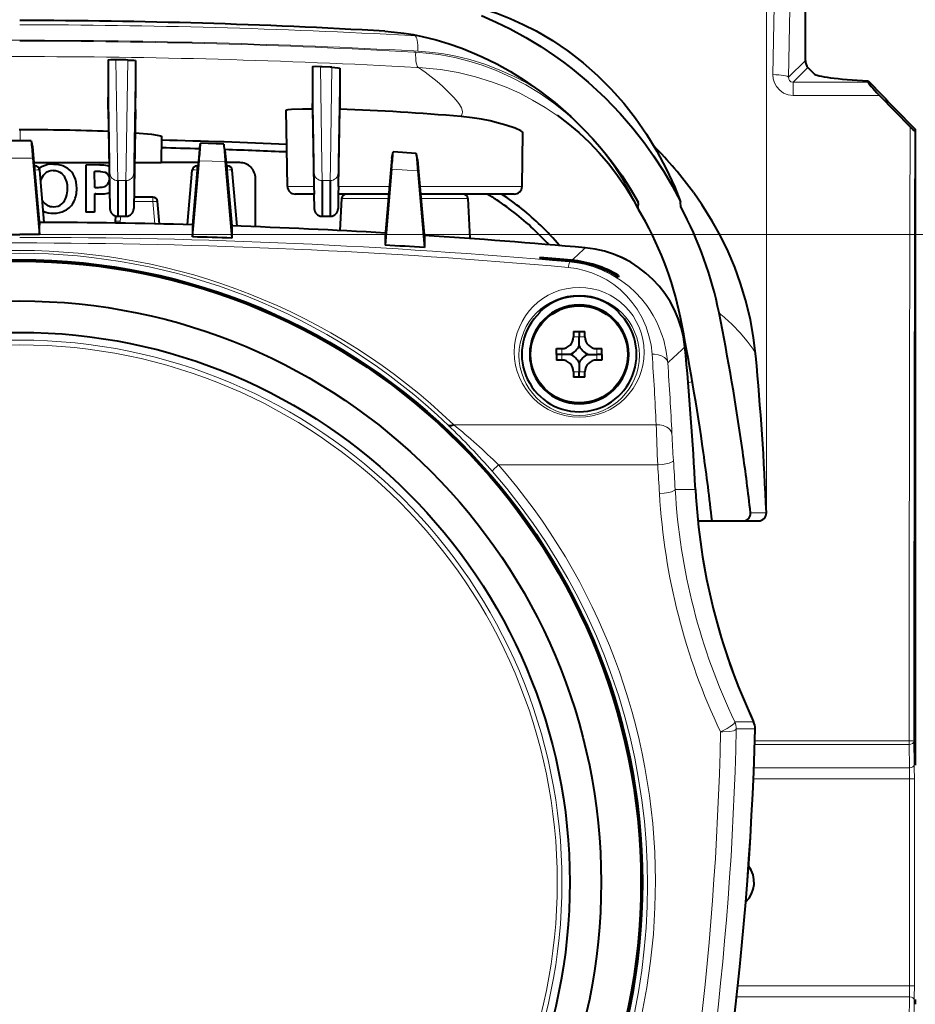
# Model space of a CAD drawing. Extents: x 34 to 821, y 43 to 545.
# Drawn here: x 397 to 426, y 331 to 362 of the extents above; entities that cross this region are included whole.
import ezdxf

# ---------------------------------------------------------------- set-up
doc = ezdxf.new("R2010")
doc.units = 0

msp = doc.modelspace()

# ---------------------------------------------------------------- linework, layer by layer
at = {"color": 0, "lineweight": 13}
for p, q in [((420.811829, 346.778717), (420.811829, 370.958527)), ((397.056091, 355.631561), (435.808563, 355.631561))]:
    msp.add_line(p, q, dxfattribs=at)
at = {"color": 0, "lineweight": 40, "ltscale": 0.090045}
msp.add_line((422.05307, 361.167542), (422.05307, 364.769348), dxfattribs=at)
at = {"color": 0, "lineweight": 13, "ltscale": 0.054601}
msp.add_line((421.055237, 362.902222), (421.020996, 360.718445), dxfattribs=at)
at = {"color": 0, "lineweight": 13, "ltscale": 0.05442}
msp.add_line((421.553345, 362.81012), (421.519104, 360.633575), dxfattribs=at)
at = {"color": 0, "lineweight": 13, "ltscale": 0.003234}
msp.add_line((409.625244, 361.956635), (409.496063, 361.963715), dxfattribs=at)
at = {"color": 0, "lineweight": 13, "ltscale": 0.003265}
msp.add_line((409.72287, 361.466797), (409.592438, 361.473663), dxfattribs=at)
at = {"color": 0, "lineweight": 13, "ltscale": 0.00149}
msp.add_line((409.594543, 361.437164), (409.654022, 361.433655), dxfattribs=at)
at = {"color": 0, "lineweight": 40, "ltscale": 0.029433}
msp.add_line((399.871521, 361.17627), (399.871521, 359.998932), dxfattribs=at)
at = {"color": 0, "lineweight": 40, "ltscale": 0.001581}
msp.add_line((400.181091, 361.18866), (400.117859, 361.189697), dxfattribs=at)
at = {"color": 0, "lineweight": 40, "ltscale": 0.006251}
msp.add_line((400.431091, 361.184326), (400.181091, 361.18866), dxfattribs=at)
at = {"color": 0, "lineweight": 40, "ltscale": 0.001579}
msp.add_line((400.494232, 361.183197), (400.431091, 361.184326), dxfattribs=at)
at = {"color": 0, "lineweight": 40, "ltscale": 0.029411}
msp.add_line((400.740417, 361.161194), (400.740417, 359.984741), dxfattribs=at)
at = {"color": 0, "lineweight": 40, "ltscale": 0.029124}
msp.add_line((406.375, 360.965271), (406.375, 359.800293), dxfattribs=at)
at = {"color": 0, "lineweight": 40, "ltscale": 0.001493}
msp.add_line((406.681091, 360.96759), (406.621429, 360.970642), dxfattribs=at)
at = {"color": 0, "lineweight": 40, "ltscale": 0.006258}
msp.add_line((406.931091, 360.954559), (406.681091, 360.96759), dxfattribs=at)
at = {"color": 0, "lineweight": 40, "ltscale": 0.001486}
msp.add_line((406.990448, 360.951416), (406.931091, 360.954559), dxfattribs=at)
at = {"color": 0, "lineweight": 40, "ltscale": 0.029057}
msp.add_line((407.23645, 360.920258), (407.23645, 359.757996), dxfattribs=at)
at = {"color": 0, "lineweight": 13, "ltscale": 0.0015}
msp.add_line((409.688568, 360.947327), (409.748474, 360.944031), dxfattribs=at)
at = {"color": 0, "lineweight": 13, "ltscale": 0.018879}
msp.add_line((422.05307, 361.167542), (421.519104, 360.633575), dxfattribs=at)
at = {"color": 0, "lineweight": 13, "ltscale": 0.016584}
msp.add_line((422.127808, 360.94342), (421.658752, 360.474365), dxfattribs=at)
at = {"color": 0, "lineweight": 40, "ltscale": 0.006741}
msp.add_line((422.127808, 360.94342), (422.318451, 360.752747), dxfattribs=at)
at = {"color": 0, "lineweight": 13, "ltscale": 0.059615}
msp.add_line((424.043365, 360.474365), (421.658752, 360.474365), dxfattribs=at)
at = {"color": 0, "lineweight": 13, "ltscale": 0.010385}
msp.add_line((421.658752, 360.474365), (421.658752, 360.05896), dxfattribs=at)
at = {"color": 0, "lineweight": 40, "ltscale": 0.001301}
msp.add_line((424.053558, 360.525391), (424.043365, 360.474365), dxfattribs=at)
at = {"color": 0, "lineweight": 40, "ltscale": 0.009453}
msp.add_line((399.871521, 359.620819), (399.871521, 359.998932), dxfattribs=at)
at = {"color": 0, "lineweight": 40, "ltscale": 0.009454}
msp.add_line((400.740417, 359.606598), (400.740417, 359.984741), dxfattribs=at)
at = {"color": 0, "lineweight": 13, "ltscale": 0.068773}
msp.add_line((424.409668, 360.05896), (421.658752, 360.05896), dxfattribs=at)
at = {"color": 0, "lineweight": 40, "ltscale": 0.034896}
msp.add_line((424.409668, 360.05896), (425.385468, 359.060852), dxfattribs=at)
at = {"color": 0, "lineweight": 40, "ltscale": 0.004268}
msp.add_line((406.375, 359.629578), (406.375, 359.800293), dxfattribs=at)
at = {"color": 0, "lineweight": 40, "ltscale": 0.00359}
msp.add_line((407.23645, 359.757996), (407.23645, 359.61441), dxfattribs=at)
at = {"color": 0, "lineweight": 40, "ltscale": 0.079128}
msp.add_line((399.871521, 359.620819), (399.926788, 356.456177), dxfattribs=at)
at = {"color": 0, "lineweight": 40, "ltscale": 0.078773}
msp.add_line((400.740417, 359.606598), (400.685394, 356.456177), dxfattribs=at)
at = {"color": 0, "lineweight": 40, "ltscale": 0.060522}
msp.add_line((405.573608, 357.163757), (405.531372, 359.584259), dxfattribs=at)
at = {"color": 0, "lineweight": 40, "ltscale": 0.061655}
msp.add_line((406.375, 359.629578), (406.41803, 357.163757), dxfattribs=at)
at = {"color": 0, "lineweight": 40, "ltscale": 0.061276}
msp.add_line((407.193726, 357.163757), (407.23645, 359.61441), dxfattribs=at)
at = {"color": 0, "lineweight": 13, "ltscale": 0.000758}
msp.add_line((411.140503, 359.519226), (411.141083, 359.54953), dxfattribs=at)
at = {"color": 0, "lineweight": 40, "ltscale": 0.000473}
for q in [(397.03717, 358.963379), (397.075012, 358.963379)]:
    msp.add_line((397.056091, 358.963409), q, dxfattribs=at)
at = {"color": 0, "lineweight": 13, "ltscale": 0.008652}
msp.add_line((397.075012, 358.963379), (397.06897, 358.61734), dxfattribs=at)
at = {"color": 0, "lineweight": 40, "ltscale": 0.020921}
msp.add_line((401.570709, 358.754852), (401.556091, 357.918121), dxfattribs=at)
at = {"color": 0, "lineweight": 40, "ltscale": 0.042842}
msp.add_line((413.038574, 357.163757), (413.068481, 358.877167), dxfattribs=at)
at = {"color": 0, "lineweight": 40, "ltscale": 0.001564}
msp.add_line((425.547363, 358.985168), (425.535126, 358.923798), dxfattribs=at)
at = {"color": 0, "lineweight": 40}
msp.add_line((425.547363, 358.985168), (425.547363, 338.899261), dxfattribs=at)
at = {"color": 0, "lineweight": 40, "ltscale": 0.01848}
msp.add_line((397.42569, 358.61734), (396.686493, 358.61734), dxfattribs=at)
at = {"color": 0, "lineweight": 40, "ltscale": 0.004972}
msp.add_line((397.425751, 358.617096), (397.462006, 358.421539), dxfattribs=at)
at = {"color": 0, "lineweight": 40, "ltscale": 0.012547}
msp.add_line((397.462006, 358.421539), (397.506592, 357.921631), dxfattribs=at)
at = {"color": 0, "lineweight": 40, "ltscale": 0.004945}
msp.add_line((402.774475, 358.338898), (402.810638, 358.533356), dxfattribs=at)
at = {"color": 0, "lineweight": 40, "ltscale": 0.018494}
msp.add_line((403.55011, 358.510742), (402.810699, 358.533569), dxfattribs=at)
at = {"color": 0, "lineweight": 40, "ltscale": 0.005001}
msp.add_line((403.586548, 358.313843), (403.550171, 358.510529), dxfattribs=at)
at = {"color": 0, "lineweight": 40, "ltscale": 0.012519}
msp.add_line((402.774475, 358.338898), (402.730011, 357.840118), dxfattribs=at)
at = {"color": 0, "lineweight": 40, "ltscale": 0.012589}
msp.add_line((403.586548, 358.313843), (403.631256, 357.812286), dxfattribs=at)
at = {"color": 0, "lineweight": 40, "ltscale": 0.004916}
msp.add_line((408.89856, 358.065735), (408.934601, 358.259033), dxfattribs=at)
at = {"color": 0, "lineweight": 40, "ltscale": 0.018539}
msp.add_line((409.674805, 358.213501), (408.934662, 358.259277), dxfattribs=at)
at = {"color": 0, "lineweight": 40, "ltscale": 0.005028}
msp.add_line((409.711334, 358.015472), (409.674866, 358.213257), dxfattribs=at)
at = {"color": 0, "lineweight": 13, "ltscale": 0.020808}
msp.add_line((397.47226, 358.062317), (396.639923, 358.062317), dxfattribs=at)
at = {"color": 0, "lineweight": 40, "ltscale": 0.061018}
msp.add_line((397.47226, 358.062317), (397.68161, 355.630585), dxfattribs=at)
at = {"color": 0, "lineweight": 40, "ltscale": 0.050058}
msp.add_line((397.506592, 357.921631), (397.681091, 355.92691), dxfattribs=at)
at = {"color": 0, "lineweight": 40, "ltscale": 0.059859}
msp.add_line((397.506897, 357.918121), (399.901276, 357.918121), dxfattribs=at)
at = {"color": 0, "lineweight": 40, "ltscale": 0.0007}
msp.add_line((397.54364, 357.818115), (397.515625, 357.818115), dxfattribs=at)
at = {"color": 0, "lineweight": 13, "ltscale": 0.003423}
for p, q in [((397.54364, 357.681213), (397.54364, 357.818115)), ((402.693542, 357.681213), (402.693542, 357.818115)), ((403.66864, 357.681213), (403.66864, 357.818115)), ((401.29364, 356.818115), (401.29364, 356.681213))]:
    msp.add_line(p, q, dxfattribs=at)
at = {"color": 0, "lineweight": 40, "ltscale": 0.011059}
msp.add_line((399.601563, 357.84314), (399.15921, 357.842834), dxfattribs=at)
at = {"color": 0, "lineweight": 40, "ltscale": 0.037524}
msp.add_line((399.15921, 357.842834), (399.160248, 356.341888), dxfattribs=at)
at = {"color": 0, "lineweight": 40, "ltscale": 0.02113}
msp.add_line((400.710907, 357.918121), (401.556091, 357.918121), dxfattribs=at)
at = {"color": 0, "lineweight": 40, "ltscale": 0.029518}
msp.add_line((402.736816, 357.918121), (401.556091, 357.918121), dxfattribs=at)
at = {"color": 0, "lineweight": 40, "ltscale": 0.060819}
msp.add_line((402.555573, 355.555939), (402.764252, 357.979736), dxfattribs=at)
at = {"color": 0, "lineweight": 40, "ltscale": 0.049887}
msp.add_line((402.730011, 357.840118), (402.556091, 355.852234), dxfattribs=at)
at = {"color": 0, "lineweight": 40, "ltscale": 0.000863}
msp.add_line((402.728058, 357.818115), (402.693542, 357.818115), dxfattribs=at)
at = {"color": 0, "lineweight": 13, "ltscale": 0.020824}
msp.add_line((403.596832, 357.95401), (402.764252, 357.979736), dxfattribs=at)
at = {"color": 0, "lineweight": 40, "ltscale": 0.061135}
msp.add_line((403.596832, 357.95401), (403.806641, 355.517609), dxfattribs=at)
at = {"color": 0, "lineweight": 40, "ltscale": 0.010854}
msp.add_line((404.056091, 357.918121), (403.621948, 357.918121), dxfattribs=at)
at = {"color": 0, "lineweight": 40, "ltscale": 0.000948}
msp.add_line((403.66864, 357.818115), (403.630737, 357.818115), dxfattribs=at)
at = {"color": 0, "lineweight": 40, "ltscale": 0.05015}
msp.add_line((403.631256, 357.812286), (403.806091, 355.813934), dxfattribs=at)
at = {"color": 0, "lineweight": 40, "ltscale": 0.012503}
msp.add_line((408.89856, 358.065735), (408.854126, 357.567596), dxfattribs=at)
at = {"color": 0, "lineweight": 40, "ltscale": 0.012641}
msp.add_line((409.711334, 358.015472), (409.756226, 357.51181), dxfattribs=at)
at = {"color": 0, "lineweight": 13, "ltscale": 0.000401}
msp.add_line((397.54364, 357.681213), (397.527618, 357.681213), dxfattribs=at)
at = {"color": 0, "lineweight": 13, "ltscale": 0.041772}
msp.add_line((397.68927, 356.016693), (397.54364, 357.681213), dxfattribs=at)
at = {"color": 0, "lineweight": 40, "ltscale": 0.041785}
msp.add_line((397.838745, 356.016174), (397.693085, 357.681213), dxfattribs=at)
at = {"color": 0, "lineweight": 40, "ltscale": 0.012746}
msp.add_line((399.430481, 357.640259), (399.430847, 357.130402), dxfattribs=at)
at = {"color": 0, "lineweight": 40, "ltscale": 0.000612}
msp.add_line((399.430481, 357.640259), (399.454956, 357.639435), dxfattribs=at)
at = {"color": 0, "lineweight": 40, "ltscale": 0.00056}
msp.add_line((399.477356, 357.639435), (399.454956, 357.639435), dxfattribs=at)
at = {"color": 0, "lineweight": 40, "ltscale": 0.00372}
msp.add_line((399.62616, 357.637726), (399.477356, 357.639435), dxfattribs=at)
at = {"color": 0, "lineweight": 13, "ltscale": 0.028369}
for p, q in [((399.926788, 357.590942), (399.926788, 356.456177)), ((400.685394, 357.590942), (400.685394, 356.456177)), ((406.426788, 357.590942), (406.426788, 356.456177)), ((407.185394, 357.590942), (407.185394, 356.456177))]:
    msp.add_line(p, q, dxfattribs=at)
at = {"color": 0, "lineweight": 40, "ltscale": 0.043533}
msp.add_line((402.392334, 355.946503), (402.544098, 357.681213), dxfattribs=at)
at = {"color": 0, "lineweight": 13, "ltscale": 0.043635}
msp.add_line((402.541412, 355.942444), (402.693542, 357.681213), dxfattribs=at)
at = {"color": 0, "lineweight": 13, "ltscale": 0.000564}
msp.add_line((402.716095, 357.681213), (402.693542, 357.681213), dxfattribs=at)
at = {"color": 0, "lineweight": 13, "ltscale": 0.000648}
msp.add_line((403.66864, 357.681213), (403.642731, 357.681213), dxfattribs=at)
at = {"color": 0, "lineweight": 13, "ltscale": 0.044622}
msp.add_line((403.824188, 355.903137), (403.66864, 357.681213), dxfattribs=at)
at = {"color": 0, "lineweight": 40, "ltscale": 0.04475}
msp.add_line((403.974091, 355.89801), (403.818085, 357.681213), dxfattribs=at)
at = {"color": 0, "lineweight": 40, "ltscale": 0.060535}
msp.add_line((408.888092, 357.706055), (408.680573, 355.293579), dxfattribs=at)
at = {"color": 0, "lineweight": 40, "ltscale": 0.049636}
msp.add_line((408.854126, 357.567596), (408.681091, 355.589722), dxfattribs=at)
at = {"color": 0, "lineweight": 13, "ltscale": 0.02088}
msp.add_line((409.72171, 357.65451), (408.888092, 357.706055), dxfattribs=at)
at = {"color": 0, "lineweight": 40, "ltscale": 0.061168}
msp.add_line((409.72171, 357.65451), (409.931641, 355.216827), dxfattribs=at)
at = {"color": 0, "lineweight": 40, "ltscale": 0.05016}
msp.add_line((409.756226, 357.51181), (409.931091, 355.513031), dxfattribs=at)
at = {"color": 0, "lineweight": 40, "ltscale": 0.028374}
for p, q in [((400.176758, 357.34552), (400.176758, 356.210571)), ((400.435425, 357.34552), (400.435425, 356.210571)), ((406.676758, 357.34552), (406.676758, 356.210571)), ((406.935425, 357.34552), (406.935425, 356.210571))]:
    msp.add_line(p, q, dxfattribs=at)
at = {"color": 0, "lineweight": 13, "ltscale": 0.00625}
for p, q in [((400.181091, 357.345459), (400.431091, 357.345459)), ((406.681091, 357.345459), (406.931091, 357.345459))]:
    msp.add_line(p, q, dxfattribs=at)
at = {"color": 0, "lineweight": 13, "ltscale": 0.028373}
for p, q in [((400.181091, 356.210541), (400.181091, 357.345459)), ((400.431091, 356.210541), (400.431091, 357.345459)), ((406.681091, 356.210541), (406.681091, 357.345459)), ((406.931091, 356.210541), (406.931091, 357.345459))]:
    msp.add_line(p, q, dxfattribs=at)
at = {"color": 0, "lineweight": 40, "ltscale": 0.0375}
msp.add_line((404.556091, 355.918121), (404.556091, 357.418121), dxfattribs=at)
at = {"color": 0, "lineweight": 13, "ltscale": 0.021111}
msp.add_line((406.41803, 357.163757), (405.573608, 357.163757), dxfattribs=at)
at = {"color": 0, "lineweight": 40, "ltscale": 0.006142}
for p, q in [((406.41803, 357.163757), (406.422058, 356.918121)), ((407.193726, 357.163757), (407.189636, 356.918121))]:
    msp.add_line(p, q, dxfattribs=at)
at = {"color": 0, "lineweight": 13, "ltscale": 0.040627}
msp.add_line((408.818787, 357.163757), (407.193726, 357.163757), dxfattribs=at)
at = {"color": 0, "lineweight": 13, "ltscale": 0.081297}
msp.add_line((413.038574, 357.163757), (409.786682, 357.163757), dxfattribs=at)
at = {"color": 0, "lineweight": 40, "ltscale": 0.000586}
msp.add_line((399.454285, 357.130402), (399.430847, 357.130402), dxfattribs=at)
at = {"color": 0, "lineweight": 40, "ltscale": 0.000633}
msp.add_line((399.431, 356.923187), (399.456299, 356.922333), dxfattribs=at)
at = {"color": 0, "lineweight": 40, "ltscale": 0.014528}
msp.add_line((399.431, 356.923187), (399.431396, 356.342072), dxfattribs=at)
at = {"color": 0, "lineweight": 40, "ltscale": 0.000521}
msp.add_line((399.477142, 356.922363), (399.456299, 356.922333), dxfattribs=at)
at = {"color": 0, "lineweight": 40, "ltscale": 0.002429}
msp.add_line((399.477142, 356.922363), (399.57431, 356.921478), dxfattribs=at)
at = {"color": 0, "lineweight": 40, "ltscale": 0.001714}
msp.add_line((399.57431, 356.921478), (399.642853, 356.920654), dxfattribs=at)
at = {"color": 0, "lineweight": 40, "ltscale": 0.014962}
msp.add_line((406.422058, 356.918121), (405.823578, 356.918121), dxfattribs=at)
at = {"color": 0, "lineweight": 40, "ltscale": 0.01155}
for p, q in [((406.418732, 356.918121), (406.426788, 356.456177)), ((407.193451, 356.918121), (407.185394, 356.456177))]:
    msp.add_line(p, q, dxfattribs=at)
at = {"color": 0, "lineweight": 40, "ltscale": 0.040192}
msp.add_line((408.797302, 356.918121), (407.189636, 356.918121), dxfattribs=at)
at = {"color": 0, "lineweight": 40, "ltscale": 0.033722}
msp.add_line((408.797302, 356.918121), (407.448425, 356.918121), dxfattribs=at)
at = {"color": 0, "lineweight": 40, "ltscale": 0.03389}
msp.add_line((411.163757, 356.918121), (409.808167, 356.918121), dxfattribs=at)
at = {"color": 0, "lineweight": 40, "ltscale": 0.074511}
msp.add_line((412.788605, 356.918121), (409.808167, 356.918121), dxfattribs=at)
at = {"color": 0, "lineweight": 40, "ltscale": 0.000151}
msp.add_line((418.494934, 356.963013), (418.498505, 356.95816), dxfattribs=at)
at = {"color": 0, "lineweight": 40, "ltscale": 0.000695}
msp.add_line((397.792664, 356.690521), (397.77774, 356.713989), dxfattribs=at)
at = {"color": 0, "lineweight": 13, "ltscale": 0.015108}
msp.add_line((401.29364, 356.681213), (400.689301, 356.681213), dxfattribs=at)
at = {"color": 0, "lineweight": 40, "ltscale": 0.015049}
msp.add_line((401.29364, 356.818115), (400.691681, 356.818115), dxfattribs=at)
at = {"color": 0, "lineweight": 13, "ltscale": 0.017811}
msp.add_line((401.355743, 355.971497), (401.29364, 356.681213), dxfattribs=at)
at = {"color": 0, "lineweight": 40, "ltscale": 0.017893}
msp.add_line((401.505463, 355.968201), (401.443085, 356.681213), dxfattribs=at)
at = {"color": 0, "lineweight": 40, "ltscale": 0.025485}
msp.add_line((407.298645, 356.77597), (407.2453, 355.757965), dxfattribs=at)
at = {"color": 0, "lineweight": 13, "ltscale": 0.037156}
msp.add_line((408.784882, 356.77597), (407.298645, 356.77597), dxfattribs=at)
at = {"color": 0, "lineweight": 13, "ltscale": 0.037323}
msp.add_line((411.313538, 356.77597), (409.820618, 356.77597), dxfattribs=at)
at = {"color": 0, "lineweight": 40, "ltscale": 0.031841}
msp.add_line((411.313538, 356.77597), (411.380188, 355.504089), dxfattribs=at)
at = {"color": 0, "lineweight": 40, "ltscale": 0.002563}
msp.add_line((416.725403, 356.497223), (416.741241, 356.598511), dxfattribs=at)
at = {"color": 0, "lineweight": 40, "ltscale": 0.000276}
msp.add_line((416.733704, 356.650055), (416.728821, 356.659943), dxfattribs=at)
at = {"color": 0, "lineweight": 40, "ltscale": 0.000137}
msp.add_line((418.079285, 356.675415), (418.077118, 356.68045), dxfattribs=at)
at = {"color": 0, "lineweight": 40, "ltscale": 0.003571}
msp.add_line((418.086792, 356.516693), (418.08252, 356.659485), dxfattribs=at)
at = {"color": 0, "lineweight": 40, "ltscale": 0.006779}
msp.add_line((399.431396, 356.342072), (399.160248, 356.341888), dxfattribs=at)
at = {"color": 0, "lineweight": 40, "ltscale": 0.000207}
msp.add_line((416.73526, 356.438354), (416.739288, 356.431122), dxfattribs=at)
at = {"color": 0, "lineweight": 40, "ltscale": 0.007408}
for p, q in [((397.68161, 355.630585), (397.681091, 355.92691)), ((403.806091, 355.813934), (403.806641, 355.517609))]:
    msp.add_line(p, q, dxfattribs=at)
at = {"color": 0, "lineweight": 40, "ltscale": 0.004067}
msp.add_line((400.105591, 356.055054), (400.119751, 356.217133), dxfattribs=at)
at = {"color": 0, "lineweight": 40, "ltscale": 0.000108}
for p, q in [((400.176758, 356.210571), (400.181091, 356.210541)), ((400.435425, 356.210571), (400.431091, 356.210541)), ((406.676758, 356.210571), (406.681091, 356.210541)), ((406.935425, 356.210571), (406.931091, 356.210541))]:
    msp.add_line(p, q, dxfattribs=at)
at = {"color": 0, "lineweight": 40, "ltscale": 0.00625}
for p, q in [((400.181091, 356.210541), (400.431091, 356.210541)), ((406.681091, 356.210541), (406.931091, 356.210541))]:
    msp.add_line(p, q, dxfattribs=at)
at = {"color": 0, "lineweight": 13, "ltscale": 0.003903}
msp.add_line((400.255005, 356.055054), (400.268616, 356.210571), dxfattribs=at)
at = {"color": 0, "lineweight": 40, "ltscale": 0.015638}
for p in [(396.430573, 355.630585), (397.68161, 355.630585)]:
    msp.add_line(p, (397.056091, 355.631561), dxfattribs=at)
at = {"color": 0, "lineweight": 40, "ltscale": 0.007407}
msp.add_line((402.556091, 355.852234), (402.555573, 355.555939), dxfattribs=at)
at = {"color": 0, "lineweight": 40, "ltscale": 0.007404}
msp.add_line((408.681091, 355.589722), (408.680573, 355.293579), dxfattribs=at)
at = {"color": 0, "lineweight": 40, "ltscale": 0.007405}
msp.add_line((409.931091, 355.513031), (409.931641, 355.216827), dxfattribs=at)
at = {"color": 0, "lineweight": 40, "ltscale": 0.000826}
msp.add_line((413.606079, 354.89917), (413.606079, 354.86615), dxfattribs=at)
at = {"color": 0, "lineweight": 13, "ltscale": 0.000929}
msp.add_line((414.551575, 354.759003), (414.580048, 354.782898), dxfattribs=at)
at = {"color": 0, "lineweight": 40, "ltscale": 0.001277}
msp.add_line((416.106079, 354.329102), (416.106079, 354.278015), dxfattribs=at)
at = {"color": 0, "lineweight": 40, "ltscale": 0.000893}
for p, q in [((413.606079, 353.147766), (413.606079, 353.183502)), ((416.106079, 353.183502), (416.106079, 353.147766))]:
    msp.add_line(p, q, dxfattribs=at)
at = {"color": 0, "lineweight": 40, "ltscale": 0.009075}
for p, q in [((414.674591, 352.543121), (415.037598, 352.543121)), ((415.037598, 351.09314), (414.674591, 351.09314))]:
    msp.add_line(p, q, dxfattribs=at)
at = {"color": 0, "lineweight": 40, "ltscale": 0.004212}
for p, q in [((414.674591, 352.543121), (414.674591, 352.374634)), ((414.856079, 352.543121), (414.856079, 352.374634)), ((415.037598, 352.374634), (415.037598, 352.543121)), ((414.131104, 351.999634), (414.299591, 351.999634)), ((415.412598, 351.999634), (415.581085, 351.999634)), ((414.299591, 351.818115), (414.131104, 351.818115)), ((414.299591, 351.636627), (414.131104, 351.636627)), ((415.581085, 351.818115), (415.412598, 351.818115)), ((415.581085, 351.636627), (415.412598, 351.636627)), ((414.674591, 351.261627), (414.674591, 351.09314)), ((414.856079, 351.09314), (414.856079, 351.261627)), ((415.037598, 351.09314), (415.037598, 351.261627))]:
    msp.add_line(p, q, dxfattribs=at)
at = {"color": 0, "lineweight": 13, "ltscale": 0.004537}
for p, q in [((414.856079, 352.374634), (414.674591, 352.374634)), ((414.299591, 351.818115), (414.299591, 351.636627)), ((415.412598, 351.818115), (415.412598, 351.636627)), ((414.856079, 351.261627), (414.674591, 351.261627))]:
    msp.add_line(p, q, dxfattribs=at)
at = {"color": 0, "lineweight": 13, "ltscale": 0.004538}
for p, q in [((414.856079, 352.374634), (415.037598, 352.374634)), ((414.299591, 351.818115), (414.299591, 351.999634)), ((415.412598, 351.818115), (415.412598, 351.999634)), ((414.856079, 351.261627), (415.037598, 351.261627))]:
    msp.add_line(p, q, dxfattribs=at)
at = {"color": 0, "lineweight": 40, "ltscale": 0.007112}
for p, q in [((414.856079, 352.090149), (414.856079, 352.374634)), ((414.584076, 351.818115), (414.299591, 351.818115)), ((414.856079, 351.546112), (414.856079, 351.261627)), ((415.128113, 351.818115), (415.412598, 351.818115))]:
    msp.add_line(p, q, dxfattribs=at)
at = {"color": 0, "lineweight": 40, "ltscale": 0.004538}
for p, q in [((414.131104, 351.818115), (414.131104, 351.999634)), ((415.581085, 351.818115), (415.581085, 351.999634))]:
    msp.add_line(p, q, dxfattribs=at)
at = {"color": 0, "lineweight": 40, "ltscale": 0.004537}
for p, q in [((414.131104, 351.818115), (414.131104, 351.636627)), ((415.581085, 351.818115), (415.581085, 351.636627))]:
    msp.add_line(p, q, dxfattribs=at)
at = {"color": 0, "lineweight": 13, "ltscale": 0.00351}
msp.add_line((418.45575, 350.950348), (418.324768, 350.899811), dxfattribs=at)
at = {"color": 0, "lineweight": 13, "ltscale": 0.161031}
msp.add_line((410.865234, 349.578552), (417.306458, 349.578552), dxfattribs=at)
at = {"color": 0, "lineweight": 13, "ltscale": 0.126665}
msp.add_line((412.289124, 348.30249), (417.355713, 348.30249), dxfattribs=at)
at = {"color": 0, "lineweight": 13, "ltscale": 0.01611}
msp.add_line((418.555359, 347.518127), (417.91095, 347.518127), dxfattribs=at)
at = {"color": 0, "lineweight": 40, "ltscale": 0.006249}
msp.add_line((418.631592, 346.518127), (418.881561, 346.518127), dxfattribs=at)
at = {"color": 0, "lineweight": 40, "ltscale": 0.00509}
msp.add_line((418.881561, 346.518127), (419.085144, 346.518127), dxfattribs=at)
at = {"color": 0, "lineweight": 40, "ltscale": 0.024779}
msp.add_line((419.085022, 346.518127), (420.076172, 346.518127), dxfattribs=at)
at = {"color": 0, "lineweight": 40, "ltscale": 0.010417}
msp.add_line((420.076172, 346.518127), (420.492859, 346.518127), dxfattribs=at)
at = {"color": 0, "lineweight": 13, "ltscale": 0.010882}
msp.add_line((420.307281, 346.778687), (420.742554, 346.778687), dxfattribs=at)
at = {"color": 0, "lineweight": 40, "ltscale": 0.00173}
msp.add_line((420.492859, 346.518127), (420.562042, 346.518127), dxfattribs=at)
at = {"color": 0, "lineweight": 13, "ltscale": 0.001732}
msp.add_line((420.742554, 346.778687), (420.811829, 346.778717), dxfattribs=at)
at = {"color": 0, "lineweight": 13, "ltscale": 0.015018}
msp.add_line((420.406158, 340.124573), (419.80542, 340.124573), dxfattribs=at)
at = {"color": 0, "lineweight": 13, "ltscale": 0.015019}
msp.add_line((420.453552, 339.89859), (419.852783, 339.89859), dxfattribs=at)
at = {"color": 0, "lineweight": 13, "ltscale": 0.122852}
msp.add_line((420.439056, 339.407379), (425.353119, 339.407379), dxfattribs=at)
at = {"color": 0, "lineweight": 13, "ltscale": 0.122767}
msp.add_line((420.442444, 339.517914), (425.353119, 339.517914), dxfattribs=at)
at = {"color": 0, "lineweight": 13, "ltscale": 0.002763}
msp.add_line((425.353119, 339.407379), (425.353119, 339.517914), dxfattribs=at)
at = {"color": 0, "lineweight": 13, "ltscale": 0.018573}
for p, q in [((425.366089, 338.664581), (425.353119, 339.407379)), ((425.516052, 338.77063), (425.503113, 339.513428)), ((425.366089, 331.371674), (425.353119, 330.628876)), ((425.516052, 331.265625), (425.503113, 330.522827))]:
    msp.add_line(p, q, dxfattribs=at)
at = {"color": 0, "lineweight": 13, "ltscale": 0.123816}
msp.add_line((420.413452, 338.664581), (425.366089, 338.664581), dxfattribs=at)
at = {"color": 0, "lineweight": 13, "ltscale": 0.124256}
msp.add_line((420.39917, 338.311035), (425.369415, 338.311035), dxfattribs=at)
at = {"color": 0, "lineweight": 13, "ltscale": 0.164645}
for p, q in [((425.369415, 338.311035), (425.369415, 331.72522)), ((425.519379, 338.311035), (425.519379, 331.72522))]:
    msp.add_line(p, q, dxfattribs=at)
at = {"color": 0, "lineweight": 13, "ltscale": 0.003749}
for p, q in [((425.519379, 338.311035), (425.369415, 338.311035)), ((425.519379, 331.72522), (425.369415, 331.72522))]:
    msp.add_line(p, q, dxfattribs=at)
at = {"color": 0, "lineweight": 13, "ltscale": 0.136671}
msp.add_line((425.369415, 331.72522), (419.902588, 331.72522), dxfattribs=at)
at = {"color": 0, "lineweight": 13, "ltscale": 0.137563}
msp.add_line((425.366089, 331.371674), (419.863556, 331.371674), dxfattribs=at)
at = {"color": 0, "lineweight": 13}
for points in [[(411.799408, 362.815643), (412.334808, 362.633789), (412.855072, 362.419495), (413.359039, 362.174377), (413.845703, 361.899902), (414.314178, 361.597412), (414.763733, 361.268188), (415.193604, 360.913391), (415.603088, 360.534088), (416.01767, 360.102295), (416.407349, 359.644379), (416.77121, 359.161072), (417.108398, 358.653137), (417.418243, 358.121307), (417.700439, 357.566345), (417.896576, 357.129578), (418.077118, 356.68045)], [(409.653564, 361.433716), (410.108093, 361.394226), (410.452209, 361.345947), (410.901245, 361.259644), (411.341675, 361.149109), (411.773346, 361.015137), (412.195587, 360.858185), (412.684875, 360.641724), (413.15799, 360.393982), (413.613403, 360.116394), (414.0495, 359.810547), (414.465057, 359.477844), (414.795746, 359.180023), (415.110962, 358.864594), (415.410492, 358.531555), (415.694244, 358.181), (415.962738, 357.812378), (416.214355, 357.428009), (416.48111, 356.970917), (416.725403, 356.497223)], [(409.722839, 361.466797), (410.098938, 361.437927), (410.471008, 361.390747), (410.838562, 361.325806), (411.110931, 361.265717), (411.38028, 361.196106), (411.853271, 361.048828), (412.314362, 360.873413), (412.76239, 360.671326), (413.196167, 360.443848), (413.614685, 360.192108)], [(399.871521, 361.17627), (399.923065, 357.917328), (399.926788, 357.590942)], [(400.117859, 361.189697), (400.1698, 357.90448), (400.176758, 357.345459)], [(400.494232, 361.183197), (400.442383, 357.903564), (400.435425, 357.345459)], [(400.740417, 361.161194), (400.689117, 357.917328), (400.685394, 357.590942)], [(406.375, 360.965271), (406.423065, 357.917328), (406.426788, 357.590942)], [(406.621429, 360.970642), (406.670227, 357.873718), (406.676758, 357.345459)], [(406.990448, 360.951416), (406.941895, 357.871002), (406.935425, 357.345459)], [(407.23645, 360.920258), (407.189117, 357.917328), (407.185394, 357.590942)], [(409.748474, 360.944061), (409.87439, 360.936371), (410.447632, 360.877502), (411.01001, 360.781281), (411.560852, 360.648926), (412.098755, 360.481232), (412.536804, 360.314514), (412.962738, 360.124298), (413.376068, 359.911011), (413.772919, 359.677307), (414.155304, 359.422485)], [(421.020996, 360.718445), (421.032288, 360.585144), (421.070129, 360.45639), (421.133728, 360.337555), (421.234894, 360.221375), (421.361694, 360.13266), (421.505676, 360.077606), (421.658752, 360.05896)], [(421.519104, 360.633575), (421.523865, 360.577057), (421.547943, 360.5271), (421.589355, 360.491028), (421.658752, 360.474365)], [(411.050934, 359.76828), (411.116364, 359.657501), (411.141083, 359.54953)], [(414.551575, 354.759003), (414.55069, 354.758698), (414.548889, 354.757294), (414.54303, 354.747009), (414.522827, 354.669495), (414.507843, 354.582489)], [(414.551575, 354.759003), (414.783966, 354.730164), (415.024017, 354.683197), (415.290619, 354.60968), (415.5625, 354.509674), (415.87027, 354.362915), (416.166382, 354.183044), (416.443542, 353.973328), (416.650696, 353.784393), (416.838715, 353.582642), (417.005432, 353.372711), (417.115601, 353.213196), (417.212646, 353.054749), (417.30542, 352.882813), (417.38269, 352.719055), (417.498383, 352.420593), (417.545898, 352.267914), (417.628632, 351.909454), (417.673676, 351.547424)], [(414.507843, 354.582489), (414.767242, 354.547455), (415.019348, 354.490387), (415.260406, 354.413025), (415.503784, 354.310181), (415.730621, 354.189423), (415.956573, 354.041382), (416.161652, 353.878479), (416.366547, 353.681885), (416.546448, 353.47287), (416.701874, 353.254486), (416.858826, 352.980469), (416.983521, 352.698151), (417.077301, 352.409851), (417.141113, 352.117554), (417.175964, 351.822937)], [(420.387573, 351.985809), (420.199646, 352.241394), (419.97995, 352.498383), (419.728912, 352.756866)], [(417.673676, 351.547424), (417.661987, 351.595001), (417.639465, 351.639984), (417.606995, 351.681335), (417.565796, 351.718231), (417.475006, 351.771088), (417.368225, 351.805969), (417.252747, 351.822235), (417.175964, 351.822937)], [(417.805084, 349.291595), (417.784821, 349.362976), (417.741028, 349.427521), (417.697632, 349.467651), (417.646484, 349.501801), (417.527039, 349.551483), (417.418793, 349.573364), (417.306458, 349.578552)], [(417.854614, 348.436554), (417.853455, 348.430725), (417.846649, 348.419006), (417.834229, 348.407288), (417.794983, 348.384979), (417.7146, 348.356995), (417.509247, 348.317261), (417.355713, 348.302521)], [(412.100403, 348.086639), (412.099487, 348.088562), (412.099213, 348.093719), (412.100952, 348.100525), (412.110077, 348.118256), (412.143372, 348.161987), (412.246216, 348.26532), (412.289093, 348.302551)], [(417.411713, 347.388763), (417.564331, 347.402039), (417.708588, 347.425262), (417.79129, 347.445831), (417.858337, 347.47049), (417.900269, 347.497803), (417.909607, 347.511993), (417.91095, 347.518127)], [(419.353119, 339.8078), (419.562958, 339.915222), (419.655884, 339.972321), (419.732117, 340.027405), (419.771454, 340.062317), (419.796936, 340.092834), (419.805084, 340.109955), (419.80542, 340.124573)], [(419.353119, 339.8078), (419.42749, 339.807465), (419.649872, 339.822205), (419.760559, 339.843445), (419.805847, 339.858704), (419.837067, 339.876099), (419.848907, 339.888672), (419.852753, 339.89859)], [(425.353119, 339.517914), (425.475708, 339.515961), (425.497101, 339.514618), (425.502228, 339.513855), (425.503113, 339.513428)], [(417.283112, 335.070099), (417.268158, 334.217072), (417.217072, 333.364868), (417.130035, 332.514801), (417.007202, 331.668396), (416.848755, 330.827362)]]:
    msp.add_lwpolyline(points, dxfattribs=at)
at = {"color": 0, "lineweight": 40}
for points in [[(411.800507, 362.815308), (412.234039, 362.670959), (412.661987, 362.50351), (413.078888, 362.315369), (413.484344, 362.107422), (414.006348, 361.800629), (414.506409, 361.46167), (414.983704, 361.09198), (415.437561, 360.692871), (415.867157, 360.265381), (416.27182, 359.810333), (416.650696, 359.328247), (417.003082, 358.819336), (417.328308, 358.28363), (417.625793, 357.721436), (417.895203, 357.133514), (418.079285, 356.675415)], [(411.747375, 362.595978), (412.217285, 362.391052), (412.659302, 362.174683), (413.162109, 361.899597), (413.630951, 361.613953), (414.068787, 361.320129), (414.356537, 361.111938), (414.631195, 360.901306), (415.143494, 360.474976), (415.418732, 360.226379), (415.678955, 359.977509), (416.155884, 359.482513), (416.562927, 359.014099), (416.918671, 358.562866), (417.225006, 358.136139), (417.55246, 357.63147), (417.813019, 357.184875), (418.077118, 356.68045)], [(408.677368, 362.098877), (408.980164, 362.074585), (409.278015, 362.038208), (409.574097, 361.990356), (409.862366, 361.932892), (410.303894, 361.824463), (410.72345, 361.698669), (411.121429, 361.558746), (411.453888, 361.426239), (411.771423, 361.286224), (412.234772, 361.057587), (412.667542, 360.817047), (413.072266, 360.567261), (413.597809, 360.204498), (414.076904, 359.83252), (414.338898, 359.610718), (414.586487, 359.388092), (415.039856, 358.943939), (415.28479, 358.681885), (415.510773, 358.424286), (415.718201, 358.172913), (415.907501, 357.929321), (416.218536, 357.494751), (416.473145, 357.100281), (416.728821, 356.659943)], [(400.117859, 361.189697), (399.956635, 361.18811), (399.8797, 361.180634), (399.874023, 361.178741), (399.872437, 361.177765), (399.871613, 361.176758), (399.871521, 361.17627)], [(400.494232, 361.183197), (400.680969, 361.173737), (400.734375, 361.165192), (400.738556, 361.163391), (400.739746, 361.162506), (400.740417, 361.161194)], [(406.621429, 360.970642), (406.457947, 360.974518), (406.382782, 360.969391), (406.37738, 360.967651), (406.375854, 360.966736), (406.375092, 360.965759), (406.375, 360.965271)], [(406.990448, 360.951416), (407.176697, 360.935303), (407.230316, 360.924652), (407.234558, 360.922607), (407.235779, 360.921661), (407.23645, 360.920258)], [(405.531372, 359.584259), (405.532104, 359.586884), (405.533447, 359.588623), (405.538147, 359.591949), (405.550323, 359.59671), (405.592773, 359.605377), (405.699982, 359.616028), (406.054504, 359.628235), (406.375, 359.629578)], [(413.068481, 358.877167), (413.067719, 358.880798), (413.061279, 358.889618), (413.00351, 358.927521), (412.816559, 359.010193), (412.52774, 359.110046), (412.288971, 359.178436), (412.019897, 359.243469), (411.745331, 359.298096), (411.451996, 359.34433), (411.096191, 359.38446)], [(414.153076, 359.424072), (414.496796, 359.16745), (414.846924, 358.875366), (415.180389, 358.563995), (415.49707, 358.233063), (415.79657, 357.882782), (416.078308, 357.513397), (416.341156, 357.125641), (416.584473, 356.71933), (416.73526, 356.438354)], [(425.535126, 358.923798), (425.53476, 358.923309), (425.532715, 358.923645), (425.52652, 358.92746), (425.472504, 358.974884), (425.385468, 359.060852)], [(400.727417, 358.863983), (401.253693, 358.819885), (401.42923, 358.797241), (401.536499, 358.775085), (401.562897, 358.764374), (401.568329, 358.760101), (401.569855, 358.757996), (401.570709, 358.754852)], [(398.134277, 357.874512), (398.288055, 357.862061), (398.433075, 357.82193), (398.564178, 357.752197), (398.602753, 357.723511)], [(398.122711, 357.668213), (398.196991, 357.663055), (398.267517, 357.646637), (398.330292, 357.619568), (398.386871, 357.581543), (398.467682, 357.492767)], [(399.62616, 357.637726), (399.703674, 357.629608), (399.771332, 357.610229), (399.823975, 357.58075), (399.864197, 357.540131), (399.897491, 357.469269), (399.908173, 357.382996)], [(399.676819, 357.136841), (399.778687, 357.163055), (399.820129, 357.187225), (399.85437, 357.218964)], [(399.85437, 357.218964), (399.89502, 357.292786), (399.908173, 357.382996)], [(420.4776, 351.759552), (420.40686, 352.346222), (420.302307, 352.928009), (420.151855, 353.549561), (419.992554, 354.074158), (419.805634, 354.589905), (419.591949, 355.094543), (419.348999, 355.592651), (419.092163, 356.056244), (418.759155, 356.586517), (418.498505, 356.95816)], [(410.865234, 349.578552), (410.79541, 349.546875), (410.731934, 349.540649), (410.694244, 349.556946)]]:
    msp.add_lwpolyline(points, dxfattribs=at)
for centre, radius in [((397.056061, 335.018097), 19.811163), ((397.056091, 335.018127), 19.793634), ((397.056091, 335.018127), 19.763086), ((397.056091, 335.018127), 18.4995), ((414.856079, 351.818115), 1.544379), ((397.056091, 335.018127), 17.499997)]:
    msp.add_circle(centre, radius, dxfattribs=at)
at = {"color": 0, "lineweight": 13}
for centre, radius in [((414.856079, 351.884064), 2.065576), ((414.856079, 351.788086), 1.915615), ((397.056091, 335.018127), 17.252573), ((397.056091, 335.018127), 17.102595)]:
    msp.add_circle(centre, radius, dxfattribs=at)
for centre, radius, start, end in [((397.012512, 132.699173), 229.604206, 86.883353, 89.989129), ((408.680237, 358.97702), 3.125866, 72.403229, 76.927451), ((409.247803, 355.145691), 6.821396, 85.257495, 86.828356), ((397.100128, 128.060242), 233.751952, 90.010794, 93.085056), ((397.012054, 128.060242), 233.751952, 86.914943, 89.989204), ((397.040344, 134.420319), 227.363609, 86.834784, 89.996027), ((397.068359, 129.852524), 231.440436, 90.003035, 93.131849), ((397.043823, 129.852524), 231.440436, 86.868149, 89.996963), ((410.837036, 359.544739), 0.304634, 328.26285, 355.190989), ((8983.211914, 335.139832), 8557.860261, 179.839851, 179.97069), ((8967.431641, 335.138275), 8541.930493, 179.840452, 179.970649), ((409.122253, 353.113159), 8.378341, 24.582057, 26.578009), ((399.956146, 356.081207), 0.299997, 342.770494, 354.999938), ((397.062317, 159.474579), 195.88742, 90.001819, 95.113123), ((397.049866, 159.474579), 195.887419, 84.886875, 89.998179), ((397.050232, 159.153152), 196.387269, 84.887217, 89.998288), ((397.056122, 335.15332), 19.969474, 46.250138, 133.74998), ((397.056091, 335.314362), 19.719244, 46.241935, 133.758067), ((409.590179, 360.810577), 7.824542, 309.958168, 314.255925), ((414.51123, 347.367767), 7.50116, 45.925799, 50.271661), ((412.064423, 358.058136), 8.59328, 310.746929, 315.740265), ((420.002686, 351.699921), 0.479, 7.196492, 36.607055), ((322.34552, 345.183075), 95.062606, 2.650182, 4.005211), ((322.34668, 344.862366), 95.561135, 2.656598, 4.011462), ((395.053253, 333.188263), 22.64, 41.151849, 46.302283), ((397.285095, 332.989075), 21.438869, 45.584689, 50.696283), ((525.536194, 353.135101), 108.288295, 181.882122, 182.557778), ((466.416107, 351.690277), 48.670271, 182.824934, 183.83322), ((319.940979, 341.971405), 98.126859, 3.240439, 3.777707), ((397.055878, 334.943085), 19.977265, 275.33555, 41.142099), ((397.050812, 334.992706), 20.232295, 0.21917, 41.135344), ((319.946991, 341.875549), 97.620524, 3.237558, 3.774865), ((437.684998, 348.646057), 19.806313, 183.264634, 205.482638), ((437.67276, 348.539368), 20.293775, 183.250263, 205.483841), ((419.35083, 339.911377), 0.502102, 358.541389, 25.12636), ((320.155487, 341.861176), 99.218988, 346.399538, 358.814135), ((320.154236, 341.965698), 99.719937, 346.397904, 358.812231), ((397.278992, 338.343048), 28.240374, 359.93499, 0.867529), ((408.65506, 338.335693), 16.714323, 359.915461, 1.127499), ((408.65506, 331.700562), 16.714329, 358.872501, 0.084539), ((397.274017, 331.693176), 28.245353, 359.132673, 0.065048)]:
    msp.add_arc(centre, radius, start, end, dxfattribs=at)
at = {"color": 0, "lineweight": 40}
for centre, radius, start, end in [((397.00708, 162.457443), 199.982093, 86.654501, 89.985953), ((484.187012, 417.361755), 82.743109, 223.385384, 224.871182), ((405.178894, 292.667297), 66.979115, 84.931572, 88.239637), ((397.161194, 290.159698), 68.803424, 87.732018, 90.071754), ((458.852356, 363.53656), 61.623523, 184.578653, 185.096505), ((397.054901, 159.893707), 198.788278, 87.550669, 88.698947), ((341.641113, 363.431274), 61.365528, 354.903302, 355.422244), ((465.357544, 363.461884), 62.005609, 184.579951, 185.096204), ((407.202179, 348.645721), 14.025261, 36.372202, 44.344187), ((397.051331, 159.929428), 198.509601, 88.346967, 88.697315), ((397.051361, 159.930206), 198.508821, 87.544973, 88.114351), ((347.900208, 363.14563), 61.229924, 354.903217, 355.422722), ((471.990326, 363.207214), 62.51548, 184.581672, 185.095808), ((397.54364, 357.668121), 0.15, 5, 90.000003), ((398.050354, 357.217407), 0.640822, 115.10381, 125.69298), ((398.124451, 357.052185), 0.82211, 89.314217, 114.89512), ((399.628784, 356.800293), 1.042796, 77.526247, 91.495131), ((399.718384, 357.275909), 0.558852, 70.679323, 75.960979), ((402.693542, 357.668121), 0.15, 90.000003, 175.000006), ((403.66864, 357.668121), 0.15, 5, 90.000003), ((404.056091, 357.418121), 0.5, 360, 90.000003), ((398.222839, 357.193665), 0.523599, 136.293706, 162.911363), ((398.179382, 357.195313), 0.676872, 25.159403, 51.286699), ((405.823578, 357.168121), 0.25, 181.000003, 269.999997), ((412.788605, 357.168121), 0.25, 269.999997, 359), ((397.813965, 357.076508), 0.765669, 340.767623, 0.887682), ((397.950256, 357.078522), 0.920142, 335.097482, 1.018278), ((399.488403, 360.071381), 2.940832, 269.335161, 273.673854), ((399.660431, 357.774353), 0.85359, 268.820328, 283.635746), ((399.730194, 357.431305), 0.503648, 285.126339, 291.887482), ((407.448425, 356.768127), 0.15, 90.000003, 176.999995), ((411.163757, 356.768127), 0.15, 3.000001, 90.000003), ((407.502136, 349.553711), 8.595496, 56.673133, 58.956383), ((407.523285, 349.589294), 8.796326, 45.981844, 56.425275), ((398.041107, 356.987152), 0.521277, 312.574175, 341.816534), ((398.208466, 356.954376), 0.632851, 297.069028, 335.446998), ((401.29364, 356.668121), 0.15, 5, 90.000003), ((407.535278, 349.60141), 8.537412, 45.983572, 56.683248), ((416.64743, 356.610992), 0.094666, 352.419412, 24.355473), ((418.034241, 356.65802), 0.048291, 1.755113, 21.126132), ((398.112946, 357.112274), 0.803282, 247.652424, 271.143706), ((398.144043, 357.11145), 0.802337, 268.92481, 296.059437), ((400.176758, 356.460541), 0.25, 181.00059, 266.452493), ((400.435425, 356.460541), 0.25, 273.547509, 358.999407), ((406.676758, 356.460541), 0.25, 181.00059, 266.452493), ((406.935425, 356.460541), 0.25, 273.547509, 358.999407), ((416.816711, 356.482391), 0.092524, 170.7666, 208.398556), ((418.106628, 356.517609), 0.019886, 182.618293, 209.056863), ((397.055969, 156.015106), 200.002586, 88.421908, 89.823169), ((397.056122, 156.006332), 200.011357, 88.422031, 89.823203), ((399.956146, 356.068115), 0.15, 330.714597, 355), ((404.056091, 355.918121), 0.5, 355.293679, 360), ((407.572418, 349.647461), 8.720342, 40.224353, 45.948315), ((397.054352, 155.979752), 200.037972, 86.665689, 88.068043), ((397.055969, 156.015106), 200.002586, 86.665572, 88.068152), ((397.053436, 155.984726), 200.033074, 84.838094, 86.311147), ((397.055969, 156.015106), 200.002586, 84.838067, 86.311311), ((407.574799, 349.64621), 8.477722, 41.904385, 45.965189), ((397.058411, 155.63063), 200.000862, 88.066417, 88.424988), ((397.062256, 155.630615), 200.000706, 86.310662, 86.669739), ((414.735687, 351.721466), 3.499275, 5.567968, 84.840573), ((414.735291, 351.721039), 3.499794, 5.576172, 84.832199), ((397.041382, 155.379211), 200.173515, 84.973455, 85.253246), ((397.042023, 155.418411), 200.167291, 84.963305, 85.253281), ((414.272278, 351.293152), 3.503289, 58.434461, 84.959801), ((414.306976, 351.322754), 3.503648, 59.102023, 84.948866), ((414.856079, 351.818115), 1.851152, 47.526017, 132.47395), ((414.85611, 351.818115), 1.824967, 133.231514, 46.768344), ((414.856079, 351.818115), 1.575, 0.000024, 179.999978), ((343.200714, 337.88208), 77.618657, 8.020115, 11.334391), ((342.694183, 337.922455), 76.873541, 8.050285, 11.307798), ((414.299591, 352.374634), 0.375, 269.999997, 360), ((415.412598, 352.374634), 0.375, 180.000005, 269.999997), ((414.299591, 352.374634), 0.625, 297.076445, 332.923554), ((415.412598, 352.374634), 0.625, 207.076449, 242.92355), ((320.47702, 342.528656), 98.205179, 2.912256, 5.570276), ((320.478638, 342.528778), 98.203546, 2.912236, 5.570228), ((414.856079, 351.818115), 1.575, 180.000022, 359.999982), ((414.299591, 351.261627), 0.375, 360, 90.000003), ((414.299591, 351.261627), 0.625, 27.076446, 62.923555), ((415.412598, 351.261627), 0.625, 117.07645, 152.923551), ((415.412598, 351.261627), 0.375, 90.000003, 180.000005), ((319.389343, 342.473328), 101.513815, 2.430745, 5.248778), ((344.206696, 338.03064), 76.601748, 6.557579, 8.015064), ((343.712524, 338.072571), 75.844191, 6.393364, 8.045721), ((438.260895, 348.522461), 19.731241, 182.917688, 205.189733), ((438.204895, 348.514435), 19.674755, 182.90262, 194.075075), ((420.079712, 346.747559), 0.229272, 269.118466, 7.790716), ((420.562042, 346.768127), 0.25, 269.999997, 2.429042), ((438.256073, 348.519836), 19.725982, 194.054106, 205.189186), ((419.953491, 339.911499), 0.499941, 358.493141, 25.189266), ((419.951294, 339.911224), 0.502428, 358.560136, 25.128486), ((320.471832, 342.531738), 100.016448, 345.846839, 358.491387), ((320.458313, 342.529449), 100.029562, 345.850048, 358.492768), ((428.112915, 338.856995), 2.565572, 179.055964, 182.406284), ((419.556091, 335.018127), 0.86475, 313.978991, 37.313846), ((428.112915, 331.17926), 2.565563, 177.593593, 180.943913)]:
    msp.add_arc(centre, radius, start, end, dxfattribs=at)
at = {"color": 0, "lineweight": 13}
for centre, major_axis, ratio, start_param, end_param in [((409.595551, 361.457581), (-0.027527, -0.499237), 0.253321, 1.603200407, 3.124591416), ((409.780396, 361.442719), (-0.027405, -0.499237), 0.25149, 4.744343697, 6.247192627), ((371.915894, 362.061157), (-39.591064, 3.589569), 0.186178, 3.311323885, 3.458095057), ((421.020996, 360.633575), (-0.499939, 0.007538), 0.169732, 3.230147319, 4.714946838), ((397.54364, 357.668121), (-0.149414, -0.013062), 0.086827, 3.141592654, 4.704792784), ((400.176758, 357.595337), (-0.25, 0), 0.999391, 0.017463932, 1.570796047), ((400.435425, 357.595337), (-0.25, 0), 0.999391, 1.570796327, 3.124128721), ((402.693542, 357.668121), (0.149414, -0.013062), 0.086827, 1.578392523, 3.141592654), ((403.66864, 357.668121), (-0.149414, -0.013062), 0.086827, 3.141592654, 4.704792784), ((406.676758, 357.595337), (-0.25, 0), 0.999391, 0.017463932, 1.570796047), ((406.935425, 357.595337), (-0.25, 0), 0.999391, 1.570796327, 3.124128721), ((401.29364, 356.668121), (0.149414, 0.013062), 0.086827, 6.283185307, 7.846385437), ((400.255005, 356.041992), (-0.149414, 0.013062), 0.086827, 4.719985177, 6.283185306), ((425.353119, 339.513428), (0.149963, 0.002625), 0.707053, 4.700047952, 6.258503251), ((425.366089, 338.77063), (0.149963, 0.002625), 0.707053, 4.700047952, 6.258503251), ((425.366089, 331.265625), (0.149963, -0.002625), 0.707053, 0.024682016, 1.583137371)]:
    msp.add_ellipse(centre, major_axis=major_axis, ratio=ratio, start_param=start_param, end_param=end_param, dxfattribs=at)
at = {"color": 0, "lineweight": 40}
for centre, major_axis, ratio, start_param, end_param in [((422.128357, 361.093414), (0.039185, -0.167145), 0.384567, 4.164906694, 5.728106825), ((425.55661, 360.777588), (-3.250549, -0.000031), 0.087487, 0.087279996, 1.090092359), ((424.543488, 359.976227), (-0.499512, 0.499359), 0.052373, 0.034931247, 1.352243558), ((426.921051, 304.091644), (28.987854, -53.531738), 0.075616, 3.100736766, 3.165584527), ((123.80896, 154.913528), (-274.649628, -202.591949), 0.040275, 3.111935798, 3.140455421), ((356.265076, 331.5383), (-42.48465, -26.024048), 0.123287, 3.066332286, 3.12698503), ((400.181091, 357.595337), (0.25, 0), 0.999391, 4.695077516, 4.71238898), ((400.431091, 357.595337), (0.25, 0), 0.999391, 4.71238898, 4.729700445), ((406.681091, 357.595337), (0.25, 0), 0.999391, 4.695077516, 4.71238898), ((406.931091, 357.595337), (0.25, 0), 0.999391, 4.71238898, 4.729700445), ((420.795807, 394.902679), (-22.878571, -38.332916), 0.089528, 6.240919597, 6.336650894), ((378.029541, 385.206787), (20.335907, -28.625671), 0.095674, 6.215420872, 6.293867907), ((411.340393, 352.81427), (3.817444, -7.508942), 0.769198, 1.220525314, 1.663221026), ((411.263397, 352.843994), (4.638306, -8.681976), 0.787038, 1.20384634, 1.572344277), ((400.176758, 356.460388), (-0.25, 0), 0.999391, 1.508880145, 1.570796327), ((400.435425, 356.460388), (-0.25, 0), 0.999391, 1.570796327, 1.632712472), ((406.676758, 356.460388), (0.25, 0), 0.999391, 4.650472835, 4.71238898), ((406.935425, 356.460388), (-0.25, 0), 0.999391, 1.570796327, 1.632712509)]:
    msp.add_ellipse(centre, major_axis=major_axis, ratio=ratio, start_param=start_param, end_param=end_param, dxfattribs=at)
at = {"color": 0, "lineweight": 5}
msp.add_point((420.811829, 346.778717), dxfattribs=at)

doc.saveas('drawing.dxf')
